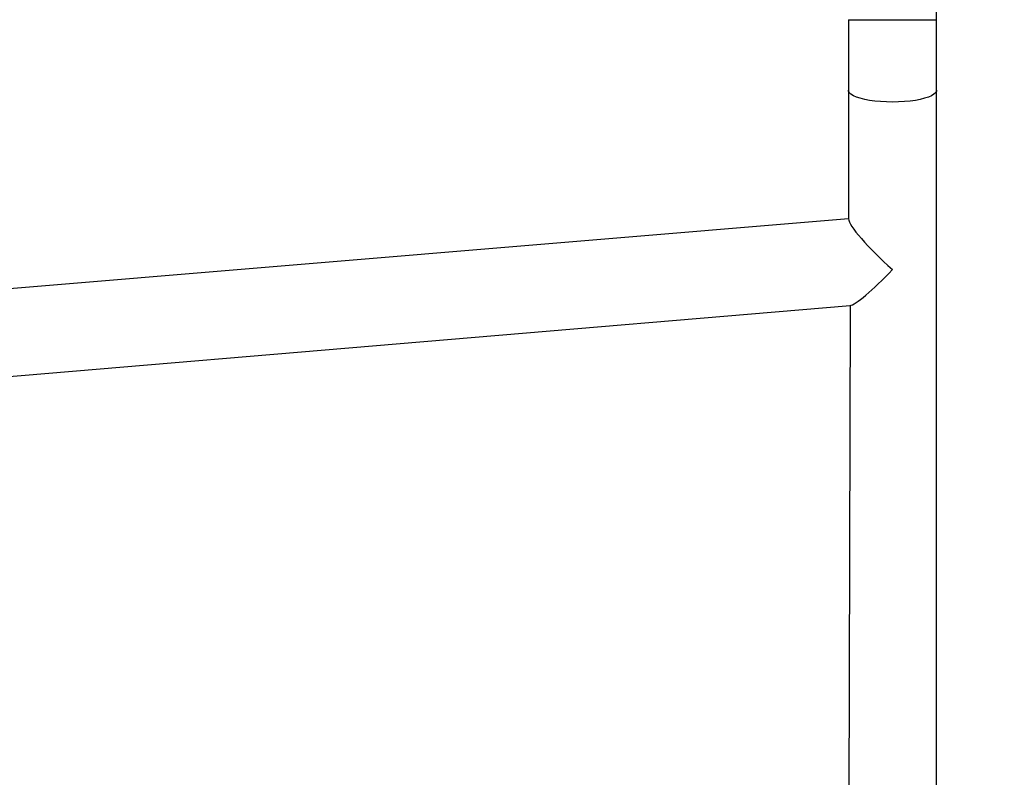
# Model space of a CAD drawing. Units: millimetres. Extents: x 70 to 704, y 161 to 792.
# Drawn here: x 291 to 333, y 556 to 589 of the extents above; entities that cross this region are included whole.
import ezdxf

# ---------------------------------------------------------------- set-up
doc = ezdxf.new("R2010")
doc.units = ezdxf.units.MM
doc.header["$LTSCALE"] = 35
doc.layers.add('SLD-0', color=179, linetype='Continuous')
doc.styles.add('SLDTEXTSTYLE0', font='TXT', dxfattribs={"width": 0.75})
doc.dimstyles.new('SLDDIMSTYLE1', dxfattribs={"dimtxt": 12.25, "dimasz": 11.557, "dimexe": 0, "dimexo": 0.0625, "dimgap": 3.0625, "dimtad": 1, "dimdec": 0, "dimrnd": 1e-09, "dimzin": 12, "dimdsep": 46, "dimtxsty": 'SLDTEXTSTYLE0', "dimsah": 1, "dimcen": 0.09, "dimadec": 0, "dimazin": 3, "dimtfac": 1, "dimtdec": 0, "dimtofl": 0, "dimtmove": 0, "dimatfit": 3, "dimfxl": 1, "dimfrac": 2, "dimtolj": 1, "dimtzin": 12, "dimarcsym": 0})

# ---------------------------------------------------------------- blocks, each defined once
blk = doc.blocks.new('_D_1')
at = {"layer": 'SLD-0'}
for p, q in [((336.746, 792.321), (704.186, 792.321)), ((700.686, 792.321), (700.686, 274.671)), ((336.746, 274.671), (704.186, 274.671))]:
    blk.add_line(p, q, dxfattribs=at)
for points in [[(700.686, 792.321), (698.908, 780.764), (702.464, 780.764)], [(700.686, 274.671), (702.464, 286.228), (698.908, 286.228)]]:
    blk.add_solid(points, dxfattribs=at)
at = {"layer": 'SLD-0', "insert": (684.895, 519.881), "char_height": 12.25, "attachment_point": 1, "rotation": 90, "style": 'SLDTEXTSTYLE0'}
blk.add_mtext('518', dxfattribs=at)

msp = doc.modelspace()

# ---------------------------------------------------------------- linework, layer by layer
at = {"color": 7, "linetype": 'Continuous', "lineweight": 25}
for p, q in [((330.321, 589.147), (330.321, 602.596)), ((326.521, 586.101), (326.521, 580.556)), ((330.321, 480.891), (330.321, 586.101)), ((326.521, 580.556), (256.321, 574.707)), ((256.321, 570.893), (326.589, 576.817)), ((326.589, 576.817), (326.521, 546.54))]:
    msp.add_line(p, q, dxfattribs=at)
at = {"color": 8, "linetype": 'Continuous', "lineweight": 25}
msp.add_line((326.521, 589.147), (330.321, 589.147), dxfattribs=at)
at = {"color": 8, "linetype": 'Continuous', "lineweight": 25, "flags": 128}
msp.add_lwpolyline([(330.321, 586.101), (330.316, 586.067), (330.281, 585.998), (330.211, 585.931), (330.108, 585.868), (329.973, 585.809), (329.809, 585.755), (329.62, 585.708), (329.408, 585.668), (329.178, 585.636), (328.933, 585.613), (328.679, 585.599), (328.421, 585.594), (328.162, 585.599), (327.908, 585.613), (327.664, 585.636), (327.433, 585.668), (327.222, 585.708), (327.032, 585.755), (326.868, 585.809), (326.734, 585.868), (326.63, 585.931), (326.56, 585.998), (326.525, 586.067), (326.521, 586.101)], dxfattribs=at)
at = {"color": 7, "linetype": 'Continuous', "lineweight": 25}
for major_axis, ratio, end_param in [((1.883, -1.731), 0.147477, 4.847134), ((1.883, 2.048), 0.124618, 4.577644)]:
    msp.add_ellipse((328.421, 578.878), major_axis=major_axis, ratio=ratio, start_param=3.276338, end_param=end_param, dxfattribs=at)
for points in [[(326.521, 589.147), (326.521, 589.042), (326.521, 588.737), (326.521, 588.232), (326.521, 587.635), (326.521, 587.042), (326.521, 586.531), (326.521, 586.22), (326.521, 586.101)], [(330.321, 586.101), (330.321, 586.203), (330.321, 586.498), (330.321, 586.992), (330.321, 587.584), (330.321, 588.181), (330.321, 588.703), (330.321, 589.025), (330.321, 589.147)]]:
    msp.add_open_spline(points, degree=3, knots=[0, 0, 0, 0, 0.102399, 0.297021, 0.491659, 0.686298, 0.880936, 1, 1, 1, 1], dxfattribs=at)

# ---------------------------------------------------------------- dimensions: what is measured, and where the dimension line sits
at = {"layer": 'SLD-0'}
dim = msp.add_linear_dim(base=(700.686, 274.671), p1=(333.246, 792.321), p2=(333.246, 274.671), angle=90, dimstyle='SLDDIMSTYLE1', dxfattribs=at)
dim.commit()
dim.dimension.update_dxf_attribs({"geometry": '_D_1', "text_midpoint": (700.686, 533.459), "dimtype": 160})

doc.saveas('drawing.dxf')
